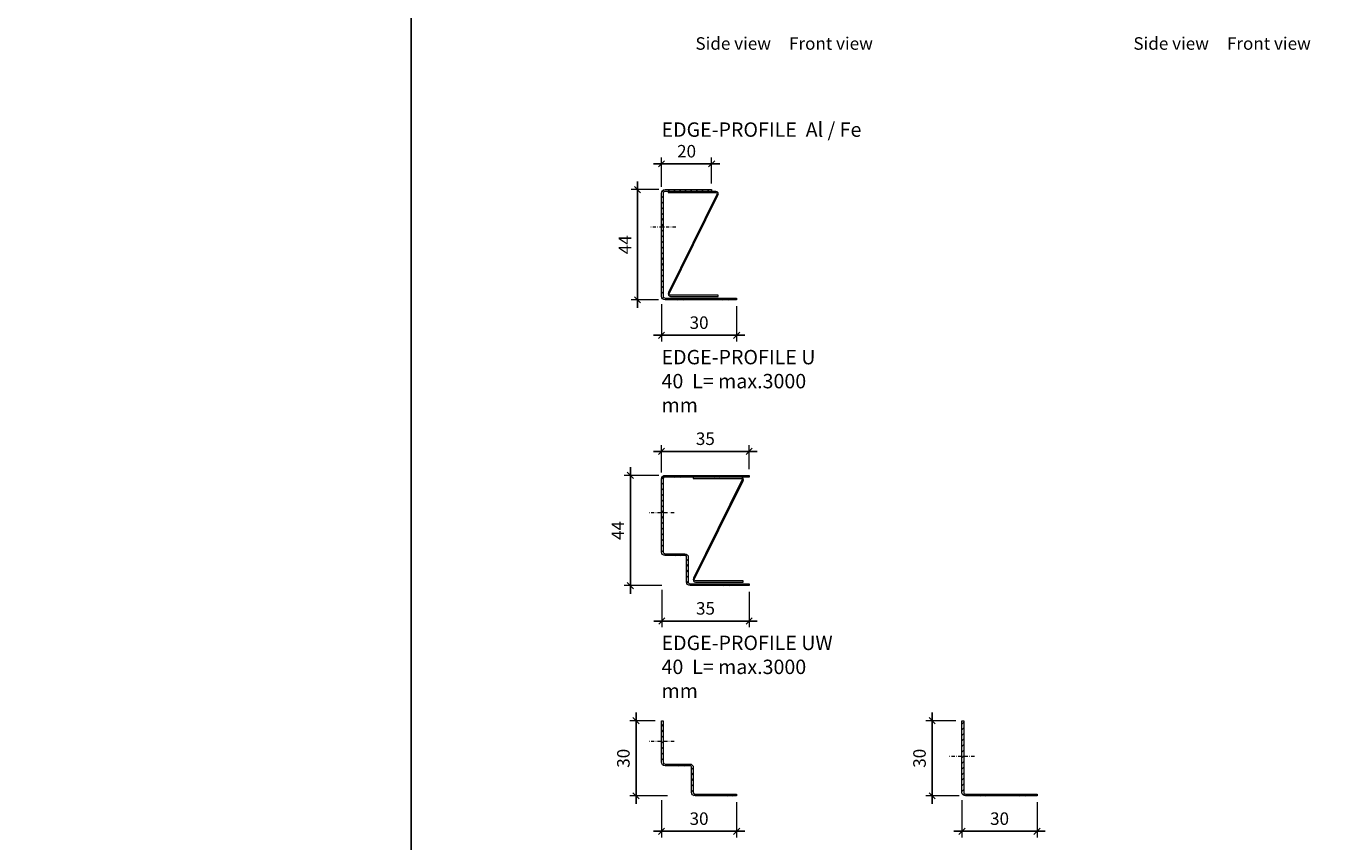
# Model space of a CAD drawing. Extents: x -7979 to 7471, y -24522 to -21223.
# Drawn here: x 6418 to 6944, y -21975 to -21649 of the extents above; entities that cross this region are included whole.
import ezdxf

# ---------------------------------------------------------------- set-up
doc = ezdxf.new("R2010")
doc.units = 0
doc.header["$PDMODE"] = 3
doc.header["$PDSIZE"] = 1
doc.linetypes.add('DASHDOT', pattern=[25.4, 12.7, -6.35, 0, -6.35])
doc.layers.get('0').update_dxf_attribs({"linetype": 'CONTINUOUS'})
doc.layers.get('Defpoints').update_dxf_attribs({"linetype": 'CONTINUOUS'})
for name, color, linetype, lineweight in [('HD CARRIER', 240, 'CONTINUOUS', 15), ('HD EDGE PROFILE', 3, 'CONTINUOUS', 9), ('HD PLANKS', 140, 'CONTINUOUS', 15), ('HD005_Dimensions', 6, 'CONTINUOUS', 9), ('HD021_Text', 2, 'CONTINUOUS', 9)]:
    doc.layers.add(name, color=color, linetype=linetype, lineweight=lineweight)
doc.styles.add('Arial Narrow', font='ARIALN.TTF')
doc.dimstyles.new('DM10_ANNOTATION', dxfattribs={"dimtxt": 2, "dimasz": 1, "dimexe": 1, "dimexo": 1, "dimgap": 1, "dimtad": 1, "dimdec": 0, "dimdsep": 46, "dimtxsty": 'Arial Narrow', "dimblk": 'OBLIQUE', "dimcen": 0.09, "dimdle": 1.3, "dimclrd": 6, "dimclre": 6, "dimclrt": 5, "dimadec": 0, "dimazin": 2, "dimtfac": 1, "dimtdec": 0, "dimtmove": 2, "dimatfit": 2, "dimldrblk": 'OBLIQUE', "dimfxl": 5, "dimfxlon": 1, "dimtolj": 1, "dimtzin": 0, "dimlwe": 9, "dimarcsym": 0})

# ---------------------------------------------------------------- blocks, each defined once
blk = doc.blocks.new('_Oblique')
at = {"color": 0, "linetype": 'ByBlock', "lineweight": -2}
blk.add_line((-0.5, -0.5), (0.5, 0.5), dxfattribs=at)
blk = doc.blocks.new('*D103')
at = {"layer": 'Defpoints', "color": 0, "linetype": 'Continuous', "transparency": 16777216}
for p in [(6671.23, -21756.91), (6701.23, -21758.31), (6671.23, -21772.48)]:
    blk.add_point(p, dxfattribs=at)
at = {"layer": 'HD005_Dimensions', "color": 6, "linetype": 'Continuous', "lineweight": 9, "transparency": 16777216}
for p, q in [((6671.23, -21759.98), (6671.23, -21774.98)), ((6701.23, -21760.81), (6701.23, -21774.98))]:
    blk.add_line(p, q, dxfattribs=at)
at = {"layer": 'HD005_Dimensions', "color": 6, "linetype": 'Continuous', "lineweight": -2, "transparency": 16777216}
blk.add_line((6704.48, -21772.48), (6667.98, -21772.48), dxfattribs=at)
at = {"layer": 'HD005_Dimensions', "color": 6, "linetype": 'Continuous', "lineweight": -2, "transparency": 16777216, "xscale": 2.5, "yscale": 2.5, "zscale": 2.5, "rotation": 180}
blk.add_blockref('_Oblique', (6671.23, -21772.48), dxfattribs=at)
at = {"layer": 'HD005_Dimensions', "color": 6, "linetype": 'Continuous', "lineweight": -2, "transparency": 16777216, "xscale": 2.5, "yscale": 2.5, "zscale": 2.5}
blk.add_blockref('_Oblique', (6701.23, -21772.48), dxfattribs=at)
at = {"layer": 'HD005_Dimensions', "color": 5, "linetype": 'Continuous', "transparency": 16777216, "insert": (6686.23, -21767.42), "char_height": 5, "attachment_point": 5, "style": 'Arial Narrow'}
blk.add_mtext('\\A1;30', dxfattribs=at)
blk = doc.blocks.new('*D104')
at = {"layer": 'Defpoints', "color": 0, "linetype": 'Continuous', "transparency": 16777216}
for p in [(6671.23, -21704.01), (6671.23, -21715.71), (6691.23, -21714.31)]:
    blk.add_point(p, dxfattribs=at)
at = {"layer": 'HD005_Dimensions', "color": 6, "linetype": 'Continuous', "lineweight": -2, "transparency": 16777216}
blk.add_line((6694.48, -21704.01), (6667.98, -21704.01), dxfattribs=at)
at = {"layer": 'HD005_Dimensions', "color": 6, "linetype": 'Continuous', "lineweight": 9, "transparency": 16777216}
for p, q in [((6671.23, -21713.21), (6671.23, -21701.51)), ((6691.23, -21711.81), (6691.23, -21701.51))]:
    blk.add_line(p, q, dxfattribs=at)
at = {"layer": 'HD005_Dimensions', "color": 6, "linetype": 'Continuous', "lineweight": -2, "transparency": 16777216, "xscale": 2.5, "yscale": 2.5, "zscale": 2.5, "rotation": 180}
blk.add_blockref('_Oblique', (6671.23, -21704.01), dxfattribs=at)
at = {"layer": 'HD005_Dimensions', "color": 6, "linetype": 'Continuous', "lineweight": -2, "transparency": 16777216, "xscale": 2.5, "yscale": 2.5, "zscale": 2.5}
blk.add_blockref('_Oblique', (6691.23, -21704.01), dxfattribs=at)
at = {"layer": 'HD005_Dimensions', "color": 5, "linetype": 'Continuous', "transparency": 16777216, "insert": (6681.23, -21698.96), "char_height": 5, "attachment_point": 5, "style": 'Arial Narrow'}
blk.add_mtext('\\A1;20', dxfattribs=at)
blk = doc.blocks.new('*D105')
at = {"layer": 'Defpoints', "color": 0, "linetype": 'Continuous', "transparency": 16777216}
for p in [(6672.63, -21714.31), (6661.65, -21758.31), (6672.58, -21758.31)]:
    blk.add_point(p, dxfattribs=at)
at = {"layer": 'HD EDGE PROFILE', "color": 6, "linetype": 'Continuous', "lineweight": 9, "transparency": 16777216}
for p, q in [((6670.13, -21714.31), (6659.15, -21714.31)), ((6670.08, -21758.31), (6659.15, -21758.31))]:
    blk.add_line(p, q, dxfattribs=at)
at = {"layer": 'HD EDGE PROFILE', "color": 6, "linetype": 'Continuous', "lineweight": -2, "transparency": 16777216}
blk.add_line((6661.65, -21711.06), (6661.65, -21761.56), dxfattribs=at)
at = {"layer": 'HD EDGE PROFILE', "color": 6, "linetype": 'Continuous', "lineweight": -2, "transparency": 16777216, "xscale": 2.5, "yscale": 2.5, "zscale": 2.5}
for p, rotation in [((6661.65, -21714.31), 90), ((6661.65, -21758.31), 270)]:
    blk.add_blockref('_Oblique', p, dxfattribs=dict(at, rotation=rotation))
at = {"layer": 'HD EDGE PROFILE', "color": 5, "linetype": 'Continuous', "transparency": 16777216, "insert": (6656.65, -21736.31), "char_height": 5, "attachment_point": 5, "rotation": 90, "style": 'Arial Narrow'}
blk.add_mtext('\\A1;44', dxfattribs=at)
blk = doc.blocks.new('*D106')
at = {"layer": 'Defpoints', "color": 0, "linetype": 'Continuous', "transparency": 16777216}
for p in [(6671.23, -21818.83), (6671.23, -21829.75), (6706.23, -21828.41)]:
    blk.add_point(p, dxfattribs=at)
at = {"layer": 'HD005_Dimensions', "color": 6, "linetype": 'Continuous', "lineweight": -2, "transparency": 16777216}
blk.add_line((6709.48, -21818.83), (6667.98, -21818.83), dxfattribs=at)
at = {"layer": 'HD005_Dimensions', "color": 6, "linetype": 'Continuous', "lineweight": 9, "transparency": 16777216}
for p, q in [((6671.23, -21827.25), (6671.23, -21816.33)), ((6706.23, -21825.91), (6706.23, -21816.33))]:
    blk.add_line(p, q, dxfattribs=at)
at = {"layer": 'HD005_Dimensions', "color": 6, "linetype": 'Continuous', "lineweight": -2, "transparency": 16777216, "xscale": 2.5, "yscale": 2.5, "zscale": 2.5, "rotation": 180}
blk.add_blockref('_Oblique', (6671.23, -21818.83), dxfattribs=at)
at = {"layer": 'HD005_Dimensions', "color": 6, "linetype": 'Continuous', "lineweight": -2, "transparency": 16777216, "xscale": 2.5, "yscale": 2.5, "zscale": 2.5}
blk.add_blockref('_Oblique', (6706.23, -21818.83), dxfattribs=at)
at = {"layer": 'HD005_Dimensions', "color": 5, "linetype": 'Continuous', "transparency": 16777216, "insert": (6688.73, -21813.77), "char_height": 5, "attachment_point": 5, "style": 'Arial Narrow'}
blk.add_mtext('\\A1;35', dxfattribs=at)
blk = doc.blocks.new('*D107')
at = {"layer": 'Defpoints', "color": 0, "linetype": 'Continuous', "transparency": 16777216}
for p in [(6671.35, -21859.56), (6706.23, -21872.41), (6671.35, -21886.58)]:
    blk.add_point(p, dxfattribs=at)
at = {"layer": 'HD005_Dimensions', "color": 6, "linetype": 'Continuous', "lineweight": 9, "transparency": 16777216}
for p, q in [((6671.35, -21874.08), (6671.35, -21889.08)), ((6706.23, -21874.91), (6706.23, -21889.08))]:
    blk.add_line(p, q, dxfattribs=at)
at = {"layer": 'HD005_Dimensions', "color": 6, "linetype": 'Continuous', "lineweight": -2, "transparency": 16777216}
blk.add_line((6709.48, -21886.58), (6668.1, -21886.58), dxfattribs=at)
at = {"layer": 'HD005_Dimensions', "color": 6, "linetype": 'Continuous', "lineweight": -2, "transparency": 16777216, "xscale": 2.5, "yscale": 2.5, "zscale": 2.5, "rotation": 180}
blk.add_blockref('_Oblique', (6671.35, -21886.58), dxfattribs=at)
at = {"layer": 'HD005_Dimensions', "color": 6, "linetype": 'Continuous', "lineweight": -2, "transparency": 16777216, "xscale": 2.5, "yscale": 2.5, "zscale": 2.5}
blk.add_blockref('_Oblique', (6706.23, -21886.58), dxfattribs=at)
at = {"layer": 'HD005_Dimensions', "color": 5, "linetype": 'Continuous', "transparency": 16777216, "insert": (6688.79, -21881.52), "char_height": 5, "attachment_point": 5, "style": 'Arial Narrow'}
blk.add_mtext('\\A1;35', dxfattribs=at)
blk = doc.blocks.new('*D108')
at = {"layer": 'Defpoints', "color": 0, "linetype": 'Continuous', "transparency": 16777216}
for p in [(6672.63, -21828.41), (6658.79, -21872.41), (6682.63, -21872.41)]:
    blk.add_point(p, dxfattribs=at)
at = {"layer": 'HD005_Dimensions', "color": 6, "linetype": 'Continuous', "lineweight": -2, "transparency": 16777216}
blk.add_line((6658.79, -21825.16), (6658.79, -21875.66), dxfattribs=at)
at = {"layer": 'HD005_Dimensions', "color": 6, "linetype": 'Continuous', "lineweight": 9, "transparency": 16777216}
for p, q in [((6670.13, -21828.41), (6656.29, -21828.41)), ((6671.29, -21872.41), (6656.29, -21872.41))]:
    blk.add_line(p, q, dxfattribs=at)
at = {"layer": 'HD005_Dimensions', "color": 6, "linetype": 'Continuous', "lineweight": -2, "transparency": 16777216, "xscale": 2.5, "yscale": 2.5, "zscale": 2.5}
for p, rotation in [((6658.79, -21828.41), 90), ((6658.79, -21872.41), 270)]:
    blk.add_blockref('_Oblique', p, dxfattribs=dict(at, rotation=rotation))
at = {"layer": 'HD005_Dimensions', "color": 5, "linetype": 'Continuous', "transparency": 16777216, "insert": (6653.79, -21850.41), "char_height": 5, "attachment_point": 5, "rotation": 90, "style": 'Arial Narrow'}
blk.add_mtext('\\A1;44', dxfattribs=at)
blk = doc.blocks.new('*D109')
at = {"layer": 'Defpoints', "color": 0, "linetype": 'Continuous', "transparency": 16777216}
for p in [(6671.22, -21943.1), (6701.22, -21956.38), (6671.22, -21970.55)]:
    blk.add_point(p, dxfattribs=at)
at = {"layer": 'HD005_Dimensions', "color": 6, "linetype": 'Continuous', "lineweight": 9, "transparency": 16777216}
for p, q in [((6671.22, -21958.05), (6671.22, -21973.05)), ((6701.22, -21958.88), (6701.22, -21973.05))]:
    blk.add_line(p, q, dxfattribs=at)
at = {"layer": 'HD005_Dimensions', "color": 6, "linetype": 'Continuous', "lineweight": -2, "transparency": 16777216}
blk.add_line((6704.47, -21970.55), (6667.97, -21970.55), dxfattribs=at)
at = {"layer": 'HD005_Dimensions', "color": 6, "linetype": 'Continuous', "lineweight": -2, "transparency": 16777216, "xscale": 2.5, "yscale": 2.5, "zscale": 2.5, "rotation": 180}
blk.add_blockref('_Oblique', (6671.22, -21970.55), dxfattribs=at)
at = {"layer": 'HD005_Dimensions', "color": 6, "linetype": 'Continuous', "lineweight": -2, "transparency": 16777216, "xscale": 2.5, "yscale": 2.5, "zscale": 2.5}
blk.add_blockref('_Oblique', (6701.22, -21970.55), dxfattribs=at)
at = {"layer": 'HD005_Dimensions', "color": 5, "linetype": 'Continuous', "transparency": 16777216, "insert": (6686.22, -21965.49), "char_height": 5, "attachment_point": 5, "style": 'Arial Narrow'}
blk.add_mtext('\\A1;30', dxfattribs=at)
blk = doc.blocks.new('*D110')
at = {"layer": 'Defpoints', "color": 0, "linetype": 'Continuous', "transparency": 16777216}
for p in [(6671.22, -21926.38), (6661.05, -21956.38), (6684.62, -21956.38)]:
    blk.add_point(p, dxfattribs=at)
at = {"layer": 'HD005_Dimensions', "color": 6, "linetype": 'Continuous', "lineweight": 9, "transparency": 16777216}
for p, q in [((6668.72, -21926.38), (6658.55, -21926.38)), ((6673.55, -21956.38), (6658.55, -21956.38))]:
    blk.add_line(p, q, dxfattribs=at)
at = {"layer": 'HD005_Dimensions', "color": 6, "linetype": 'Continuous', "lineweight": -2, "transparency": 16777216}
blk.add_line((6661.05, -21923.13), (6661.05, -21959.63), dxfattribs=at)
at = {"layer": 'HD005_Dimensions', "color": 6, "linetype": 'Continuous', "lineweight": -2, "transparency": 16777216, "xscale": 2.5, "yscale": 2.5, "zscale": 2.5}
for p, rotation in [((6661.05, -21926.38), 90), ((6661.05, -21956.38), 270)]:
    blk.add_blockref('_Oblique', p, dxfattribs=dict(at, rotation=rotation))
at = {"layer": 'HD005_Dimensions', "color": 5, "linetype": 'Continuous', "transparency": 16777216, "insert": (6656, -21941.38), "char_height": 5, "attachment_point": 5, "rotation": 90, "style": 'Arial Narrow'}
blk.add_mtext('\\A1;30', dxfattribs=at)
blk = doc.blocks.new('*D111')
at = {"layer": 'Defpoints', "color": 0, "linetype": 'Continuous', "transparency": 16777216}
for p in [(6791.22, -21954.98), (6821.22, -21956.38), (6791.22, -21970.55)]:
    blk.add_point(p, dxfattribs=at)
at = {"layer": 'HD005_Dimensions', "color": 6, "linetype": 'Continuous', "lineweight": 9, "transparency": 16777216}
for p, q in [((6791.22, -21958.05), (6791.22, -21973.05)), ((6821.22, -21958.88), (6821.22, -21973.05))]:
    blk.add_line(p, q, dxfattribs=at)
at = {"layer": 'HD005_Dimensions', "color": 6, "linetype": 'Continuous', "lineweight": -2, "transparency": 16777216}
blk.add_line((6824.47, -21970.55), (6787.97, -21970.55), dxfattribs=at)
at = {"layer": 'HD005_Dimensions', "color": 6, "linetype": 'Continuous', "lineweight": -2, "transparency": 16777216, "xscale": 2.5, "yscale": 2.5, "zscale": 2.5, "rotation": 180}
blk.add_blockref('_Oblique', (6791.22, -21970.55), dxfattribs=at)
at = {"layer": 'HD005_Dimensions', "color": 6, "linetype": 'Continuous', "lineweight": -2, "transparency": 16777216, "xscale": 2.5, "yscale": 2.5, "zscale": 2.5}
blk.add_blockref('_Oblique', (6821.22, -21970.55), dxfattribs=at)
at = {"layer": 'HD005_Dimensions', "color": 5, "linetype": 'Continuous', "transparency": 16777216, "insert": (6806.22, -21965.49), "char_height": 5, "attachment_point": 5, "style": 'Arial Narrow'}
blk.add_mtext('\\A1;30', dxfattribs=at)
blk = doc.blocks.new('*D112')
at = {"layer": 'Defpoints', "color": 0, "linetype": 'Continuous', "transparency": 16777216}
for p in [(6791.22, -21926.38), (6779.3, -21956.38), (6792.62, -21956.38)]:
    blk.add_point(p, dxfattribs=at)
at = {"layer": 'HD005_Dimensions', "color": 6, "linetype": 'Continuous', "lineweight": 9, "transparency": 16777216}
for p, q in [((6788.72, -21926.38), (6776.8, -21926.38)), ((6790.12, -21956.38), (6776.8, -21956.38))]:
    blk.add_line(p, q, dxfattribs=at)
at = {"layer": 'HD005_Dimensions', "color": 6, "linetype": 'Continuous', "lineweight": -2, "transparency": 16777216}
blk.add_line((6779.3, -21923.13), (6779.3, -21959.63), dxfattribs=at)
at = {"layer": 'HD005_Dimensions', "color": 6, "linetype": 'Continuous', "lineweight": -2, "transparency": 16777216, "xscale": 2.5, "yscale": 2.5, "zscale": 2.5}
for p, rotation in [((6779.3, -21926.38), 90), ((6779.3, -21956.38), 270)]:
    blk.add_blockref('_Oblique', p, dxfattribs=dict(at, rotation=rotation))
at = {"layer": 'HD005_Dimensions', "color": 5, "linetype": 'Continuous', "transparency": 16777216, "insert": (6774.25, -21941.38), "char_height": 5, "attachment_point": 5, "rotation": 90, "style": 'Arial Narrow'}
blk.add_mtext('\\A1;30', dxfattribs=at)
blk = doc.blocks.new('HD Locking profile 40')
at = {"layer": 'HD EDGE PROFILE', "color": 1}
blk.add_lwpolyline([(19.43, -1.26), (0.05, -40.37, 0.588081), (0.9, -41.9), (19.9, -41.9), (19.9, -41.4), (0.9, -41.4, -0.588081), (0.47, -40.64), (19.85, -1.53, 0.588081), (19, 0), (0, 0), (0, -0.5), (19, -0.5, -0.588081)], format="xyb", close=True, dxfattribs=at)
blk = doc.blocks.new('HD Edge profile U-40')
at = {"layer": 'HD CARRIER', "linetype": 'Continuous'}
h = blk.add_hatch(dxfattribs=at)
h.set_pattern_fill('ANSI31', color=8, scale=0.5)
h.paths.add_polyline_path([(0.7, 42.52, -0.414214), (1.4, 43.22), (20, 43.22), (20, 43.92), (1.4, 43.92, 0.414214), (0, 42.52), (0, 28.92), (0.7, 28.92)])
h.paths.add_polyline_path([(0.7, 28.92), (0, 28.92), (0, 1.32, 0.414214), (1.4, -0.08), (30, -0.08), (30, 0.62), (1.4, 0.62, -0.414214), (0.7, 1.32)])
at = {"layer": 'HD EDGE PROFILE', "color": 1, "linetype": 'DASHDOT', "ltscale": 0.1}
blk.add_line((5.7, 28.92), (-4.3, 28.92), dxfattribs=at)
at = {"layer": 'HD EDGE PROFILE'}
blk.add_lwpolyline([(0.7, 42.52), (0.7, 1.32, 0.414214), (1.4, 0.62), (30, 0.62), (30, -0.08), (1.4, -0.08, -0.414214), (0, 1.32), (0, 42.52, -0.414214), (1.4, 43.92), (20, 43.92), (20, 43.22), (1.4, 43.22, 0.414214)], format="xyb", close=True, dxfattribs=at)
at = {"layer": 'HD PLANKS'}
blk.add_blockref('HD Locking profile 40', (2.7, 43.22), dxfattribs=at)
blk = doc.blocks.new('HD Edge profile UW-40')
at = {"layer": 'HD CARRIER', "linetype": 'Continuous'}
h = blk.add_hatch(dxfattribs=at)
h.set_pattern_fill('ANSI31', color=8, scale=0.5)
h.paths.add_polyline_path([(0.7, 42.6, -0.414214), (1.4, 43.3), (35, 43.3), (35, 44), (1.4, 44, 0.414214), (0, 42.6), (0, 29), (0.7, 29)])
h.paths.add_polyline_path([(0.7, 29), (0, 29), (0, 13.4, 0.414214), (1.4, 12), (9.3, 12, -0.414214), (10, 11.3), (10, 1.4, 0.414214), (11.4, 0), (35, 0), (35, 0.7), (11.4, 0.7, -0.414214), (10.7, 1.4), (10.7, 11.3, 0.414214), (9.3, 12.7), (1.4, 12.7, -0.414214), (0.7, 13.4)])
at = {"layer": 'HD EDGE PROFILE', "color": 1, "linetype": 'DASHDOT', "ltscale": 0.1}
blk.add_line((5, 29), (-5, 29), dxfattribs=at)
at = {"layer": 'HD EDGE PROFILE'}
blk.add_lwpolyline([(0.7, 42.6), (0.7, 13.4, 0.414214), (1.4, 12.7), (9.3, 12.7, -0.414214), (10.7, 11.3), (10.7, 1.4, 0.414214), (11.4, 0.7), (35, 0.7), (35, 0), (11.4, 0, -0.414214), (10, 1.4), (10, 11.3, 0.414214), (9.3, 12), (1.4, 12, -0.414214), (0, 13.4), (0, 42.6, -0.414214), (1.4, 44), (35, 44), (35, 43.3), (1.4, 43.3, 0.414214)], format="xyb", close=True, dxfattribs=at)
at = {"layer": 'HD PLANKS'}
blk.add_blockref('HD Locking profile 40', (12.7, 43.3), dxfattribs=at)
blk = doc.blocks.new('HD Edge profile L-30')
at = {"layer": 'HD CARRIER', "linetype": 'Continuous'}
h = blk.add_hatch(dxfattribs=at)
h.set_pattern_fill('ANSI31', color=8, scale=0.5)
h.paths.add_polyline_path([(0.7, 15.63), (0, 15.63), (0, 1.33, 0.414214), (1.4, -0.07), (30, -0.07), (30, 0.63), (1.4, 0.63, -0.414214), (0.7, 1.33)])
h.paths.add_polyline_path([(0.7, 29.93), (0, 29.93), (0, 15.63), (0.7, 15.63)])
at = {"layer": 'HD EDGE PROFILE', "color": 1, "linetype": 'DASHDOT', "ltscale": 0.1}
blk.add_line((5, 15.63), (-5, 15.63), dxfattribs=at)
at = {"layer": 'HD EDGE PROFILE'}
blk.add_lwpolyline([(1.4, 0.63), (30, 0.63), (30, -0.07), (1.4, -0.07, -0.414214), (0, 1.33), (0, 29.93), (0.7, 29.93), (0.7, 1.33, 0.414214)], format="xyb", close=True, dxfattribs=at)
blk = doc.blocks.new('HD Edge profile W-30')
at = {"layer": 'HD CARRIER', "linetype": 'Continuous'}
h = blk.add_hatch(dxfattribs=at)
h.set_pattern_fill('ANSI31', color=8, scale=0.5)
h.paths.add_polyline_path([(0.7, 30), (0, 30), (0, 21.7), (0.7, 21.7)])
h.paths.add_polyline_path([(0.7, 21.7), (0, 21.7), (0, 13.4, 0.414214), (1.4, 12), (11.3, 12, -0.414214), (12, 11.3), (12, 1.4, 0.414214), (13.4, 0), (30, 0), (30, 0.7), (13.4, 0.7, -0.414214), (12.7, 1.4), (12.7, 11.3, 0.414214), (11.3, 12.7), (1.4, 12.7, -0.414214), (0.7, 13.4)])
at = {"layer": 'HD EDGE PROFILE', "color": 1, "linetype": 'DASHDOT', "ltscale": 0.1}
blk.add_line((5, 21.7), (-5, 21.7), dxfattribs=at)
at = {"layer": 'HD EDGE PROFILE'}
blk.add_lwpolyline([(1.4, 12.7), (11.3, 12.7, -0.414214), (12.7, 11.3), (12.7, 1.4, 0.414214), (13.4, 0.7), (30, 0.7), (30, 0), (13.4, 0, -0.414214), (12, 1.4), (12, 11.3, 0.414214), (11.3, 12), (1.4, 12, -0.414214), (0, 13.4), (0, 30), (0.7, 30), (0.7, 13.4, 0.414214)], format="xyb", close=True, dxfattribs=at)

msp = doc.modelspace()

# ---------------------------------------------------------------- linework, layer by layer
for points in [[(5221.25, -21223.43), (6571.25, -21223.43), (6571.25, -22686.59), (5221.25, -22686.59)], [(6571.25, -21223.43), (7471.25, -21223.43), (7471.25, -22686.59), (6571.25, -22686.59)]]:
    msp.add_lwpolyline(points, close=True)

# ---------------------------------------------------------------- block references
at = {"layer": 'HD EDGE PROFILE', "linetype": 'Continuous'}
for name, p in [('HD Edge profile U-40', (6671.23, -21758.23)), ('HD Edge profile UW-40', (6671.23, -21872.41)), ('HD Edge profile W-30', (6671.22, -21956.38)), ('HD Edge profile L-30', (6791.22, -21956.31))]:
    msp.add_blockref(name, p, dxfattribs=at)

# ---------------------------------------------------------------- texts
at = {"layer": 'HD021_Text', "attachment_point": 1, "style": 'Arial Narrow'}
for s, width, insert, char_height in [('{\\C5;Side view}', 34.6612, (6684.78, -21653.44), 5), ('{\\C5;Front view}', 34.6612, (6722.14, -21653.44), 5), ('{\\C5;Side view}', 34.6612, (6859.67, -21653.44), 5), ('{\\C5;Front view}', 34.6612, (6897.02, -21653.44), 5), ('{\\fArial Narrow|b1|i0|c0|p34;\\C5;EDGE-PROFILE  Al / Fe}', 89.565, (6671.23, -21687.45), 5.75), ('{\\fArial Narrow|b1|i0|c0|p34;\\C5;EDGE-PROFILE U 40  L= max.3000 mm}', 66.5269, (6671.23, -21778.31), 5.75), ('{\\fArial Narrow|b1|i0|c0|p34;\\C5;EDGE-PROFILE UW 40  L= max.3000 mm}', 72.2457, (6671.23, -21892.41), 5.75)]:
    msp.add_mtext_dynamic_manual_height_columns(s, width=width, gutter_width=43.75, heights=[0], dxfattribs=dict(at, insert=insert, char_height=char_height))

# ---------------------------------------------------------------- dimensions: what is measured, and where the dimension line sits
at = {"layer": 'HD EDGE PROFILE', "linetype": 'Continuous'}
dim = msp.add_linear_dim(base=(6661.65, -21758.31), p1=(6672.63, -21714.31), p2=(6672.58, -21758.31), angle=90, dimstyle='DM10_ANNOTATION', dxfattribs=at)
dim.commit()
dim.dimension.update_dxf_attribs({"geometry": '*D105', "text_midpoint": (6656.65, -21736.31)})
at = {"layer": 'HD005_Dimensions', "linetype": 'Continuous'}
for base, p1, p2, picture, middle in [((6671.23, -21704.01), (6691.23, -21714.31), (6671.23, -21715.71), '*D104', (6681.23, -21698.96)), ((6671.23, -21772.48), (6701.23, -21758.31), (6671.23, -21756.91), '*D103', (6686.23, -21767.42)), ((6671.23, -21818.83), (6706.23, -21828.41), (6671.23, -21829.75), '*D106', (6688.73, -21813.77)), ((6671.35, -21886.58), (6706.23, -21872.41), (6671.35, -21859.56), '*D107', (6688.79, -21881.52)), ((6671.22, -21970.55), (6701.22, -21956.38), (6671.22, -21943.1), '*D109', (6686.22, -21965.49)), ((6791.22, -21970.55), (6821.22, -21956.38), (6791.22, -21954.98), '*D111', (6806.22, -21965.49))]:
    dim = msp.add_linear_dim(base=base, p1=p1, p2=p2, dimstyle='DM10_ANNOTATION', dxfattribs=at)
    dim.commit()
    dim.dimension.update_dxf_attribs({"geometry": picture, "text_midpoint": middle})
for base, p1, p2, picture, middle in [((6658.79, -21872.41), (6672.63, -21828.41), (6682.63, -21872.41), '*D108', (6653.79, -21850.41)), ((6661.05, -21956.38), (6671.22, -21926.38), (6684.62, -21956.38), '*D110', (6656, -21941.38)), ((6779.3, -21956.38), (6791.22, -21926.38), (6792.62, -21956.38), '*D112', (6774.25, -21941.38))]:
    dim = msp.add_linear_dim(base=base, p1=p1, p2=p2, angle=90, dimstyle='DM10_ANNOTATION', dxfattribs=at)
    dim.commit()
    dim.dimension.update_dxf_attribs({"geometry": picture, "text_midpoint": middle})

doc.saveas('drawing.dxf')
